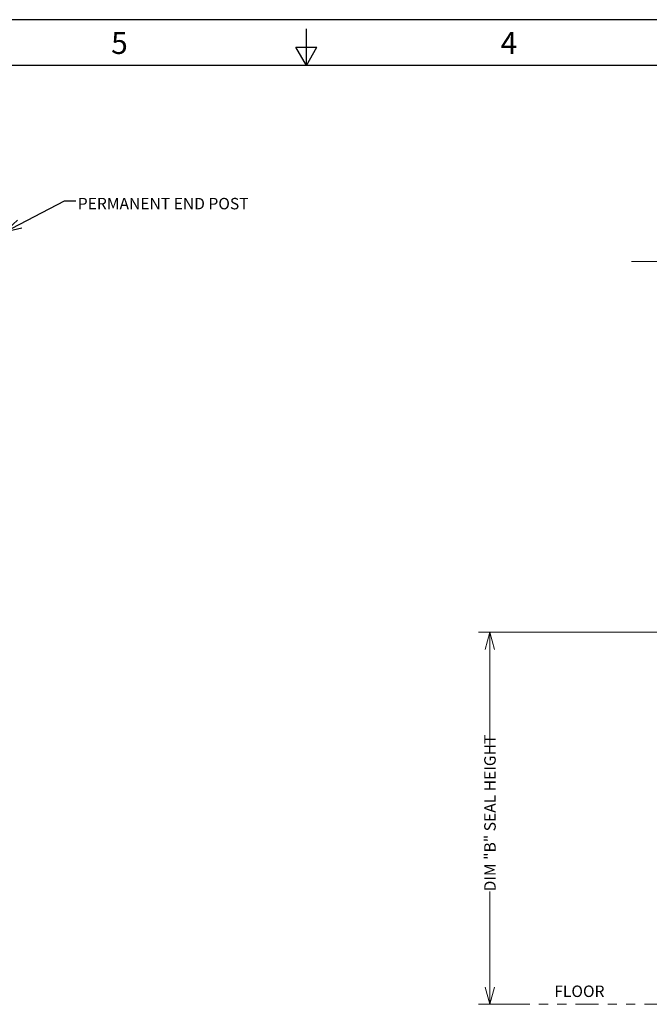
# Model space of a CAD drawing. Units: inches. Extents: x 0 to 34, y 0 to 22.
# Drawn here: x 13.9 to 20.7, y 11.3 to 22 of the extents above; entities that cross this region are included whole.
import ezdxf

# ---------------------------------------------------------------- set-up
doc = ezdxf.new("R2010")
doc.units = ezdxf.units.IN
doc.header["$MEASUREMENT"] = 0
for name, pattern in [('CENTER', [0.4, 0.25, -0.05, 0.05, -0.05]), ('CENTERX2', [0.8, 0.5, -0.1, 0.1, -0.1]), ('PHANTOM', [0.5, 0.25, -0.05, 0.05, -0.05, 0.05, -0.05])]:
    doc.linetypes.add(name, pattern=pattern)
doc.layers.add('CENTER', color=3, linetype='CENTERX2')
doc.layers.add('PHANTOM', color=1, linetype='PHANTOM')
doc.styles.add('SLDTEXTSTYLE0', font='Gothic.ttf', dxfattribs={"width": 0.913})
doc.styles.add('SLDTEXTSTYLE1', font='Gothic.ttf', dxfattribs={"width": 0.971277})
doc.styles.get("Standard").update_dxf_attribs({"font": 'Gothic.ttf'})
doc.dimstyles.new('SLDDIMSTYLE0', dxfattribs={"dimtxt": 0, "dimasz": 0.1875, "dimexe": 0, "dimexo": 0.0625, "dimgap": 0, "dimtad": 0, "dimtih": 1, "dimtoh": 1, "dimdec": 0, "dimrnd": 1e-09, "dimzin": 0, "dimdsep": 46, "dimlunit": 5, "dimtxsty": 'Standard', "dimblk1": 'OPEN30', "dimblk2": 'OPEN30', "dimsah": 1, "dimcen": 0.09, "dimadec": 0, "dimazin": 0, "dimtfac": 0.1875, "dimtdec": 0, "dimtofl": 0, "dimtmove": 0, "dimatfit": 3, "dimldrblk": 'OPEN30', "dimfxl": 0, "dimfrac": 2, "dimtolj": 1, "dimtzin": 0, "dimarcsym": 0})
doc.dimstyles.new('SLDDIMSTYLE2', dxfattribs={"dimtxt": 0.125, "dimasz": 0.1875, "dimexe": 0, "dimexo": 0.0625, "dimgap": 0.03125, "dimtad": 0, "dimdec": 3, "dimlfac": 12, "dimrnd": 1e-09, "dimzin": 12, "dimdsep": 46, "dimlunit": 5, "dimtxsty": 'SLDTEXTSTYLE0', "dimblk1": 'OPEN30', "dimblk2": 'OPEN30', "dimsah": 1, "dimcen": 0.09, "dimadec": 0, "dimazin": 3, "dimtfac": 1, "dimtdec": 3, "dimtofl": 0, "dimtmove": 0, "dimatfit": 3, "dimldrblk": 'OPEN30', "dimfxl": 0, "dimfrac": 2, "dimtolj": 1, "dimtzin": 12, "dimarcsym": 0})

# ---------------------------------------------------------------- blocks, each defined once
blk = doc.blocks.new('_OPEN30')
at = {"color": 0, "linetype": 'ByBlock', "lineweight": -2}
for p, q in [((-1, 0.267949), (0, 0)), ((0, 0), (-1, -0.267949)), ((0, 0), (-1, 0))]:
    blk.add_line(p, q, dxfattribs=at)
blk = doc.blocks.new('_D_1')
at = {"color": 7, "linetype": 'Continuous', "lineweight": 0, "transparency": 16777216}
for p, q in [((20.949, 15.315), (18.877, 15.315)), ((19.002, 15.315), (19.002, 14.083)), ((19.002, 11.255), (19.002, 12.487)), ((19.439, 11.255), (18.877, 11.255))]:
    blk.add_line(p, q, dxfattribs=at)
at = {"color": 7, "linetype": 'Continuous', "lineweight": 0, "transparency": 16777216, "xscale": 0.1875, "yscale": 0.1875}
for p, rotation in [((19.002, 15.315, 0), 90.0000000000005), ((19.002, 11.255, 0), 270.0000000000005)]:
    blk.add_blockref('_OPEN30', p, dxfattribs=dict(at, rotation=rotation))
at = {"color": 7, "linetype": 'Continuous', "lineweight": 0, "transparency": 16777216, "insert": (18.941, 12.487, 0), "char_height": 0.125, "attachment_point": 1, "rotation": 90, "style": 'SLDTEXTSTYLE0'}
blk.add_mtext('DIM "B" SEAL HEIGHT', dxfattribs=at)

msp = doc.modelspace()

# ---------------------------------------------------------------- linework, layer by layer
for p, q in [((34, 22), (0, 22)), ((17, 21.5), (17, 21.9)), ((16.88453, 21.7), (17.11547, 21.7)), ((17, 21.5), (16.88453, 21.7)), ((17, 21.5), (17.11547, 21.7)), ((33, 21.5), (1, 21.5))]:
    msp.add_line(p, q)
at = {"layer": 'CENTER', "linetype": 'CENTER', "lineweight": 0, "ltscale": 3}
msp.add_line((31.877268, 19.362775), (20.549544, 19.362775), dxfattribs=at)
at = {"layer": 'PHANTOM', "lineweight": 0}
msp.add_line((31.438203, 11.254848), (19.501653, 11.254848), dxfattribs=at)

# ---------------------------------------------------------------- texts
at = {"char_height": 0.24, "attachment_point": 1, "style": 'SLDTEXTSTYLE1'}
for s, insert in [('5', (14.869324, 21.865909)), ('4', (19.119324, 21.865909))]:
    msp.add_mtext(s, dxfattribs=dict(at, insert=insert))
at = {"color": 7, "linetype": 'Continuous', "lineweight": 0, "char_height": 0.125, "attachment_point": 1, "style": 'SLDTEXTSTYLE0'}
for s, insert in [('PERMANENT END POST', (14.505432, 20.055198)), ('FLOOR', (19.705427, 11.459637))]:
    msp.add_mtext(s, dxfattribs=dict(at, insert=insert))

# ---------------------------------------------------------------- dimensions: what is measured, and where the dimension line sits
at = {"color": 7, "linetype": 'Continuous', "lineweight": 0}
dim = msp.add_linear_dim(base=(19.001653, 11.254848), p1=(21.011561, 15.314744), p2=(19.501653, 11.254848), angle=90, text='DIM "B" SEAL HEIGHT', dimstyle='SLDDIMSTYLE2', dxfattribs=at)
dim.commit()
dim.dimension.update_dxf_attribs({"geometry": '_D_1', "text_midpoint": (19.001653, 13.284796), "dimtype": 160})

# ---------------------------------------------------------------- leaders
msp.add_leader([(13.705495, 19.682001), (14.360394, 20.024026), (14.485394, 20.024026)], dimstyle='SLDDIMSTYLE0', dxfattribs=at)

doc.saveas('drawing.dxf')
